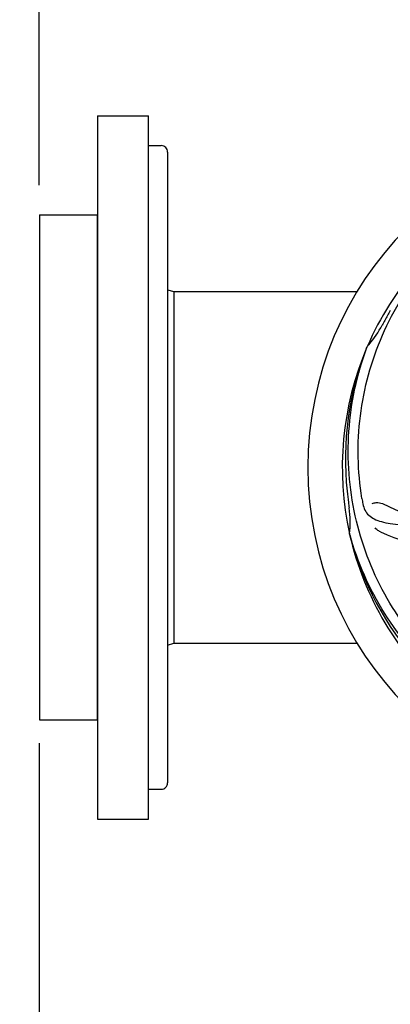
# Model space of a CAD drawing. Units: millimetres. Extents: x -4 to 3515, y -4 to 4864.
# Drawn here: x 562 to 678, y 1458 to 1766 of the extents above; entities that cross this region are included whole.
import ezdxf

# ---------------------------------------------------------------- set-up
doc = ezdxf.new("R2010")
doc.units = ezdxf.units.MM
doc.layers.add('COTAS', color=7, linetype='Continuous')
doc.styles.add('ARIAL', font='arial.ttf')
doc.dimstyles.new('Diseño_PlanosFabricacion', dxfattribs={"dimtxt": 40, "dimasz": 45, "dimexe": 10, "dimexo": 10, "dimgap": 10, "dimtad": 1, "dimtih": 1, "dimtoh": 1, "dimdec": 0, "dimzin": 1, "dimdsep": 46, "dimtxsty": 'ARIAL', "dimcen": 15, "dimadec": 0, "dimazin": 0, "dimtp": 0.05, "dimtm": 0.05, "dimtfac": 1, "dimtdec": 0, "dimtofl": 0, "dimtmove": 0, "dimatfit": 3, "dimfxl": 0, "dimtolj": 1, "dimarcsym": 0})

# ---------------------------------------------------------------- blocks, each defined once
blk = doc.blocks.new('*D2')
at = {"layer": 'COTAS', "color": 0, "lineweight": -2}
for p, q in [((1498.17, 1811.05), (1498.17, 1315.96)), ((567.87, 1540.05), (567.87, 1315.96)), ((612.87, 1325.96), (1453.17, 1325.96))]:
    blk.add_line(p, q, dxfattribs=at)
at = {"layer": 'COTAS', "color": 0}
for points in [[(612.87, 1333.46), (612.87, 1318.46), (567.87, 1325.96)], [(1453.17, 1333.46), (1453.17, 1318.46), (1498.17, 1325.96)]]:
    blk.add_solid(points, dxfattribs=at)
at = {"layer": 'Defpoints', "color": 0}
for p in [(1498.17, 1821.05), (567.87, 1550.05), (1498.17, 1325.96)]:
    blk.add_point(p, dxfattribs=at)
at = {"layer": 'COTAS', "color": 0, "insert": (1033.02, 1356.39), "char_height": 40, "attachment_point": 5, "style": 'ARIAL'}
blk.add_mtext('\\A1;930 mm', dxfattribs=at)
blk = doc.blocks.new('*D3')
at = {"layer": 'COTAS', "color": 0, "lineweight": -2}
for p, q in [((592.87, 1898.31), (390.28, 1898.31)), ((400.28, 1853.31), (400.28, 1771.06)), ((400.28, 1671.31), (400.28, 1710.87)), ((558.02, 1626.31), (390.28, 1626.31))]:
    blk.add_line(p, q, dxfattribs=at)
at = {"layer": 'COTAS', "color": 0}
for points in [[(392.78, 1853.31), (407.78, 1853.31), (400.28, 1898.31)], [(392.78, 1671.31), (407.78, 1671.31), (400.28, 1626.31)]]:
    blk.add_solid(points, dxfattribs=at)
at = {"layer": 'Defpoints', "color": 0}
for p in [(602.87, 1898.31), (400.28, 1626.31), (568.02, 1626.31)]:
    blk.add_point(p, dxfattribs=at)
at = {"layer": 'COTAS', "color": 0, "insert": (400.28, 1740.96), "char_height": 40, "attachment_point": 5, "style": 'ARIAL'}
blk.add_mtext('\\A1;272 mm', dxfattribs=at)
blk = doc.blocks.new('*D5')
at = {"layer": 'COTAS', "color": 0, "lineweight": -2}
for p, q in [((567.87, 1714.57), (567.87, 2299.65)), ((1560.02, 2165.81), (1560.02, 2299.65)), ((612.87, 2289.65), (1515.02, 2289.65))]:
    blk.add_line(p, q, dxfattribs=at)
at = {"layer": 'COTAS', "color": 0}
for points in [[(612.87, 2297.15), (612.87, 2282.15), (567.87, 2289.65)], [(1515.02, 2297.15), (1515.02, 2282.15), (1560.02, 2289.65)]]:
    blk.add_solid(points, dxfattribs=at)
at = {"layer": 'Defpoints', "color": 0}
for p in [(1560.02, 2289.65), (1560.02, 2155.81), (567.87, 1704.57)]:
    blk.add_point(p, dxfattribs=at)
at = {"layer": 'COTAS', "color": 0, "insert": (1063.94, 2320.07), "char_height": 40, "attachment_point": 5, "style": 'ARIAL'}
blk.add_mtext('\\A1;992 mm', dxfattribs=at)

msp = doc.modelspace()

# ---------------------------------------------------------------- linework, layer by layer
for p, q in [((586.12, 1736.31), (586.12, 1516.31)), ((586.12, 1736.31), (602.12, 1736.31)), ((602.12, 1516.31), (602.12, 1736.31)), ((602.12, 1726.96), (606.12, 1726.96)), ((608.12, 1724.96), (608.12, 1527.66)), ((568.02, 1705.31), (568.02, 1547.31)), ((568.02, 1705.31), (586.02, 1705.31)), ((586.02, 1705.31), (586.02, 1547.31)), ((608.12, 1681.9), (610.02, 1681.31)), ((610.02, 1681.31), (610.02, 1571.31)), ((610.02, 1681.31), (667.43, 1681.31)), ((670.51, 1663.88), (670.59, 1664.11)), ((665.14, 1605.27), (665.07, 1605.5)), ((608.12, 1570.72), (610.02, 1571.31)), ((610.02, 1571.31), (667.43, 1571.31)), ((568.02, 1547.31), (586.02, 1547.31)), ((602.12, 1525.66), (606.12, 1525.66)), ((586.12, 1516.31), (602.12, 1516.31))]:
    msp.add_line(p, q)
for centre, radius, start, end in [((758.02, 1626.31), 106, 90.3322, 269.6678), ((606.12, 1724.96), 2, 359.9998, 90), ((758.02, 1626.31), 95.24, 120.766, 156.6079), ((758.02, 1626.31), 93.95, 150.6963, 151.7582), ((982.25, 1500.44), 351.09, 150.1224, 150.6945), ((644.82, 1687.12), 34.55, 319.7531, 331.7572), ((758.02, 1626.31), 95.24, 156.766, 192.6081), ((758.37, 1628.88), 94.59, 158.28, 186.0931), ((645.64, 1686.44), 33.48, 318.1995, 319.7196), ((1013.4, 1656.28), 351.09, 186.1224, 186.6945), ((706.19, 1676.71), 69, 243.4682, 300.0184), ((758.02, 1626.31), 93.95, 186.6963, 187.7582), ((821.65, 1641.85), 154.77, 189.3764, 190.0196), ((630.78, 1608.97), 34.47, 354.2573, 7.7673), ((703.11, 1670.14), 70, 246.0566, 305.2752), ((756.79, 1628.6), 94.59, 194.28, 222.0932), ((758.02, 1626.31), 95.24, 192.766, 228.6079), ((606.12, 1527.66), 2, 270, 0.0022)]:
    msp.add_arc(centre, radius, start, end)
for points, knots in [([(668.95, 1616.63), (667.55, 1625.11), (667.21, 1642.7), (674.24, 1668.25), (688.37, 1691.1), (701.85, 1703.17), (709.3, 1708.14)], [0, 0, 0, 0, 0.244703, 0.492965, 0.744714, 1, 1, 1, 1]), ([(691.64, 1566.13), (685.53, 1572.16), (674.92, 1586.19), (665.59, 1610.99), (663.59, 1637.79), (667.4, 1655.47), (670.51, 1663.88)], [0, 0, 0, 0, 0.244703, 0.492965, 0.744714, 1, 1, 1, 1]), ([(669.24, 1614.92), (669.36, 1614.23), (669.76, 1612.92), (671.03, 1611.27), (672.85, 1610.08), (675.16, 1609.25), (677.95, 1608.68), (680.58, 1608.4), (682.92, 1608.36), (685.55, 1608.48), (687.58, 1608.56), (688.97, 1608.51)], [0, 0, 0, 0, 0.092735, 0.179154, 0.271471, 0.37815, 0.503879, 0.649641, 0.729735, 0.814711, 1, 1, 1, 1]), ([(672.17, 1614.97), (672.54, 1615.17), (673.63, 1615.42), (674.77, 1615.27), (675.37, 1614.98)], [0, 0, 0, 0, 0.388616, 1, 1, 1, 1]), ([(739.7, 1538.61), (731.2, 1539.9), (714.37, 1545.01), (692.25, 1559.59), (674.88, 1580.09), (667.57, 1596.64), (665.14, 1605.27)], [0, 0, 0, 0, 0.244703, 0.492965, 0.744714, 1, 1, 1, 1]), ([(674.7, 1606.17), (674.53, 1606.24), (673.93, 1606.55), (673.38, 1606.99), (673.05, 1607.36)], [0, 0, 0, 0, 0.271836, 1, 1, 1, 1])]:
    msp.add_open_spline(points, degree=3, knots=knots)

# ---------------------------------------------------------------- dimensions: what is measured, and where the dimension line sits
at = {"layer": 'COTAS'}
for base, p1, p2, picture, middle in [((1560.02, 2289.65), (567.87, 1704.57), (1560.02, 2155.81), '*D5', (1063.94, 2289.65)), ((1498.17, 1325.96), (567.87, 1550.05), (1498.17, 1821.05), '*D2', (1033.02, 1325.96))]:
    dim = msp.add_linear_dim(base=base, p1=p1, p2=p2, dimstyle='Diseño_PlanosFabricacion', override={"dimpost": ' mm'}, dxfattribs=at)
    dim.commit()
    dim.dimension.update_dxf_attribs({"geometry": picture, "text_midpoint": middle, "dimtype": 160})
dim = msp.add_linear_dim(base=(400.28, 1626.31), p1=(602.87, 1898.31), p2=(568.02, 1626.31), angle=90, dimstyle='Diseño_PlanosFabricacion', override={"dimrnd": 0.01, "dimpost": ' mm', "dimtmove": 1}, dxfattribs=at)
dim.commit()
dim.dimension.update_dxf_attribs({"geometry": '*D3', "text_midpoint": (400.28, 1740.96), "dimtype": 160})

doc.saveas('drawing.dxf')
